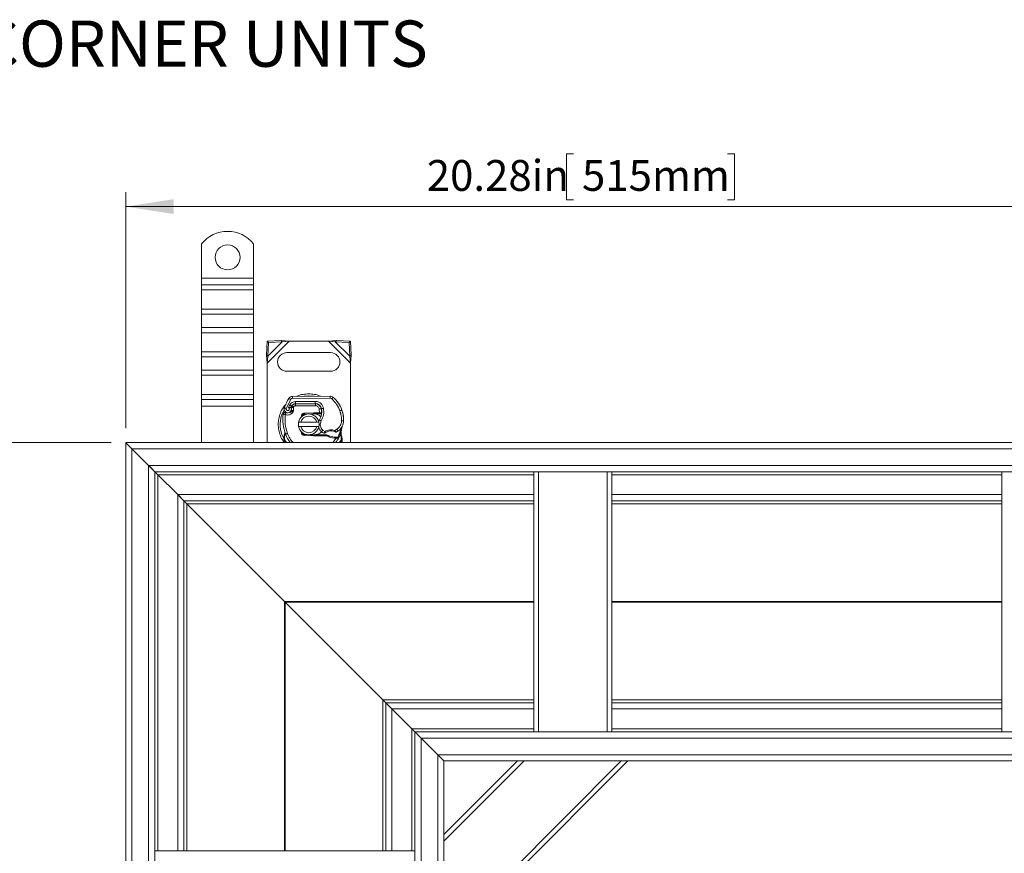
# Model space of a CAD drawing. Units: inches. Extents: x 0.98 to 7.68, y 0.79 to 10.26.
# Drawn here: x 2.64 to 5.3, y 7.78 to 10.04 of the extents above; entities that cross this region are included whole.
import ezdxf

# ---------------------------------------------------------------- set-up
doc = ezdxf.new("R2010")
doc.units = ezdxf.units.IN
doc.header["$MEASUREMENT"] = 0
doc.styles.add('SLDTEXTSTYLE0', font='TXT', dxfattribs={"width": 0.605})
doc.dimstyles.new('SLDDIMSTYLE0', dxfattribs={"dimtxt": 0.080892, "dimasz": 0.13, "dimexe": 0, "dimexo": 0.0625, "dimgap": 0.020223, "dimtad": 1, "dimlfac": 7, "dimrnd": 1e-09, "dimzin": 12, "dimdsep": 46, "dimtxsty": 'SLDTEXTSTYLE0', "dimsah": 1, "dimcen": 0.09, "dimadec": 0, "dimazin": 3, "dimtfac": 1, "dimtofl": 0, "dimtmove": 0, "dimatfit": 3, "dimfxl": 0, "dimfrac": 2, "dimtolj": 1, "dimtzin": 12, "dimarcsym": 0})

# ---------------------------------------------------------------- blocks, each defined once
blk = doc.blocks.new('_D_6')
at = {"color": 7, "linetype": 'Continuous', "lineweight": 0}
for p, q in [((2.8893, 8.8939), (2.1249, 8.8939)), ((2.1643, 8.8939), (2.1643, 5.9974)), ((2.0215, 8.0283), (2.0215, 8.0468)), ((2.0215, 8.0468), (2.1458, 8.0468)), ((2.1458, 8.0468), (2.1458, 8.0283)), ((2.0215, 7.6117), (2.0215, 7.5931)), ((2.0215, 7.5931), (2.1458, 7.5931)), ((2.1458, 7.5931), (2.1458, 7.6117)), ((3.0543, 5.9974), (2.1249, 5.9974))]:
    blk.add_line(p, q, dxfattribs=at)
for points in [[(2.1643, 8.8939), (2.1443, 8.7639), (2.1843, 8.7639)], [(2.1643, 5.9974), (2.1843, 6.1274), (2.1443, 6.1274)]]:
    blk.add_solid(points, dxfattribs=at)
at = {"color": 7, "linetype": 'Continuous', "lineweight": 0, "char_height": 0.08333, "attachment_point": 1, "rotation": 90, "style": 'SLDTEXTSTYLE0'}
for s, insert in [('515mm', (2.0383, 7.6348)), ('20.28in', (2.0383, 7.2151))]:
    blk.add_mtext(s, dxfattribs=dict(at, insert=insert))
blk = doc.blocks.new('_D_7')
at = {"color": 7, "linetype": 'Continuous', "lineweight": 0}
for p, q in [((4.1391, 9.6745), (4.1206, 9.6745)), ((4.1206, 9.6745), (4.1206, 9.5502)), ((4.5558, 9.6745), (4.5743, 9.6745)), ((4.5743, 9.6745), (4.5743, 9.5502)), ((2.9287, 8.9332), (2.9287, 9.5711)), ((5.8252, 8.5021), (5.8252, 9.5711)), ((2.9287, 9.5317), (5.8252, 9.5317)), ((4.1206, 9.5502), (4.1391, 9.5502)), ((4.5743, 9.5502), (4.5558, 9.5502))]:
    blk.add_line(p, q, dxfattribs=at)
for points in [[(2.9287, 9.5317), (3.0587, 9.5117), (3.0587, 9.5517)], [(5.8252, 9.5317), (5.6952, 9.5517), (5.6952, 9.5117)]]:
    blk.add_solid(points, dxfattribs=at)
at = {"color": 7, "linetype": 'Continuous', "lineweight": 0, "char_height": 0.08333, "attachment_point": 1, "style": 'SLDTEXTSTYLE0'}
for s, insert in [('20.28in', (3.7425, 9.6576)), ('515mm', (4.1623, 9.6576))]:
    blk.add_mtext(s, dxfattribs=dict(at, insert=insert))

msp = doc.modelspace()

# ---------------------------------------------------------------- linework, layer by layer
at = {"color": 7, "linetype": 'Continuous', "lineweight": 15}
for p, q in [((3.1339, 9.3382), (3.1339, 9.4309)), ((3.2746, 9.3382), (3.2746, 9.4309)), ((3.1339, 9.3382), (3.2746, 9.3382)), ((3.1339, 9.3203), (3.1339, 9.3382)), ((3.2746, 9.3203), (3.1339, 9.3203)), ((3.1339, 9.3064), (3.1339, 9.3203)), ((3.2746, 9.3203), (3.2746, 9.3382)), ((3.2746, 9.3064), (3.2746, 9.3203)), ((3.1339, 9.3064), (3.2746, 9.3064)), ((3.1339, 9.2547), (3.1339, 9.3064)), ((3.2746, 9.2547), (3.2746, 9.3064)), ((3.1339, 9.2547), (3.2746, 9.2547)), ((3.1339, 9.2408), (3.1339, 9.2547)), ((3.1339, 9.2408), (3.2746, 9.2408)), ((3.1339, 9.205), (3.1339, 9.2408)), ((3.2746, 9.2408), (3.2746, 9.2547)), ((3.2746, 9.205), (3.2746, 9.2408)), ((3.2746, 9.205), (3.1339, 9.205)), ((3.1339, 9.191), (3.1339, 9.205)), ((3.1339, 9.191), (3.2746, 9.191)), ((3.1339, 9.1393), (3.1339, 9.191)), ((3.2746, 9.191), (3.2746, 9.205)), ((3.2746, 9.1393), (3.2746, 9.191)), ((3.3111, 9.1681), (3.3092, 9.1306)), ((3.3486, 9.17), (3.3111, 9.1681)), ((3.3111, 9.1681), (3.3144, 9.1647)), ((3.3111, 9.1089), (3.3702, 9.1681)), ((3.3126, 9.1272), (3.352, 9.1666)), ((3.3126, 9.1272), (3.3144, 9.1647)), ((3.3144, 9.1647), (3.352, 9.1666)), ((3.352, 9.1666), (3.3486, 9.17)), ((3.3702, 9.1681), (3.3486, 9.17)), ((3.352, 9.1666), (3.3702, 9.1681)), ((3.3702, 9.1681), (3.477, 9.1681)), ((3.4986, 9.17), (3.477, 9.1681)), ((3.477, 9.1681), (3.4952, 9.1666)), ((3.477, 9.1681), (3.5361, 9.1089)), ((3.4986, 9.17), (3.4952, 9.1666)), ((3.4952, 9.1666), (3.5328, 9.1647)), ((3.4952, 9.1666), (3.5346, 9.1272)), ((3.5361, 9.1681), (3.4986, 9.17)), ((3.5361, 9.1681), (3.5328, 9.1647)), ((3.5328, 9.1647), (3.5346, 9.1272)), ((3.538, 9.1306), (3.5361, 9.1681)), ((3.1339, 9.1393), (3.2746, 9.1393)), ((3.1339, 9.1254), (3.1339, 9.1393)), ((3.2746, 9.1254), (3.2746, 9.1393)), ((3.4827, 9.1371), (3.3645, 9.1371)), ((3.1339, 9.1254), (3.2746, 9.1254)), ((3.1339, 9.0896), (3.1339, 9.1254)), ((3.2746, 9.0896), (3.2746, 9.1254)), ((3.3092, 9.1306), (3.3126, 9.1272)), ((3.3092, 9.1306), (3.3111, 9.1089)), ((3.3111, 9.1089), (3.3126, 9.1272)), ((3.3111, 8.8939), (3.3111, 9.1089)), ((3.5346, 9.1272), (3.538, 9.1306)), ((3.5346, 9.1272), (3.5361, 9.1089)), ((3.5361, 9.1089), (3.538, 9.1306)), ((3.5361, 9.1089), (3.5361, 8.8939)), ((3.2746, 9.0896), (3.1339, 9.0896)), ((3.1339, 9.0757), (3.1339, 9.0896)), ((3.2746, 9.0757), (3.2746, 9.0896)), ((3.3645, 9.0865), (3.4827, 9.0865)), ((3.1339, 9.0757), (3.2746, 9.0757)), ((3.1339, 9.024), (3.1339, 9.0757)), ((3.2746, 9.024), (3.2746, 9.0757)), ((3.1339, 9.024), (3.2746, 9.024)), ((3.1339, 9.0101), (3.1339, 9.024)), ((3.1339, 9.0101), (3.2746, 9.0101)), ((3.1339, 8.9922), (3.1339, 9.0101)), ((3.2746, 9.0101), (3.2746, 9.024)), ((3.2746, 8.9922), (3.2746, 9.0101)), ((3.3629, 8.9858), (3.3747, 9.0105)), ((3.3794, 9.0188), (3.4819, 9.0193)), ((3.3794, 9.0131), (3.4819, 9.0137)), ((3.4413, 9.005), (3.3876, 9.0047)), ((3.4413, 8.9994), (3.3877, 8.9991)), ((3.388, 8.9991), (3.388, 8.9934)), ((3.4416, 8.9991), (3.388, 8.9991)), ((3.4416, 8.9991), (3.4416, 8.9934)), ((3.4416, 8.9991), (3.4448, 8.9991)), ((3.2746, 8.9922), (3.1339, 8.9922)), ((3.1339, 8.8939), (3.1339, 8.9922)), ((3.2746, 8.8939), (3.2746, 8.9922)), ((3.3719, 8.9946), (3.3691, 8.988)), ((3.3757, 8.979), (3.3766, 8.9816)), ((3.3777, 8.9924), (3.3766, 8.9899)), ((3.381, 8.9772), (3.3819, 8.9798)), ((3.3823, 8.9889), (3.3828, 8.9901)), ((3.388, 8.9934), (3.4416, 8.9934)), ((3.4364, 8.9743), (3.4118, 8.9733)), ((3.4118, 8.9733), (3.4119, 8.9705)), ((3.4264, 8.9711), (3.4365, 8.9715)), ((3.4377, 8.9743), (3.4364, 8.9743)), ((3.4365, 8.9715), (3.4364, 8.9743)), ((3.4521, 8.9743), (3.4377, 8.9743)), ((3.4377, 8.9743), (3.4377, 8.9715)), ((3.4377, 8.9715), (3.4521, 8.9715)), ((3.4521, 8.9845), (3.4525, 8.9743)), ((3.4525, 8.9743), (3.4521, 8.9743)), ((3.4521, 8.9715), (3.4521, 8.9743)), ((3.4521, 8.9715), (3.4523, 8.9715)), ((3.4523, 8.9715), (3.4525, 8.9743)), ((3.455, 8.9715), (3.4581, 8.9743)), ((3.4582, 8.9715), (3.455, 8.9715)), ((3.5131, 8.9823), (3.5143, 8.9791)), ((3.396, 8.9487), (3.4018, 8.9487)), ((3.4018, 8.9487), (3.4454, 8.9487)), ((3.4071, 8.9674), (3.4046, 8.9687)), ((3.4119, 8.9705), (3.4185, 8.9707)), ((3.4454, 8.9487), (3.4511, 8.9487)), ((3.3588, 8.9222), (3.3589, 8.9163)), ((3.4018, 8.9375), (3.396, 8.9375)), ((3.401, 8.927), (3.4038, 8.9224)), ((3.4454, 8.9375), (3.4018, 8.9375)), ((3.4038, 8.9224), (3.4043, 8.9203)), ((3.4052, 8.9197), (3.4043, 8.9203)), ((3.4066, 8.922), (3.4052, 8.9197)), ((3.4511, 8.9375), (3.4454, 8.9375)), ((3.468, 8.9238), (3.4616, 8.9277)), ((3.4999, 8.93), (3.494, 8.9265)), ((3.5108, 8.9224), (3.5102, 8.915)), ((3.5108, 8.9209), (3.5108, 8.9224)), ((3.5108, 8.9165), (3.5108, 8.9188)), ((2.9287, 6.0086), (2.9287, 8.8939)), ((5.8139, 8.8939), (2.9287, 8.8939)), ((3.3562, 8.9074), (3.3561, 8.9057)), ((3.3561, 8.9003), (3.3561, 8.9057)), ((3.3561, 8.8939), (3.3561, 8.9003)), ((3.3566, 8.9091), (3.3562, 8.9074)), ((3.3565, 8.909), (3.3562, 8.9073)), ((3.3584, 8.9177), (3.3566, 8.9091)), ((3.3589, 8.9163), (3.3583, 8.908)), ((3.3583, 8.9067), (3.3583, 8.908)), ((3.3583, 8.9054), (3.3583, 8.9067)), ((3.3589, 8.9003), (3.3583, 8.9054)), ((3.4119, 8.9157), (3.4118, 8.9129)), ((3.4118, 8.9129), (3.4364, 8.9119)), ((3.4185, 8.9154), (3.4119, 8.9157)), ((3.4365, 8.9147), (3.4264, 8.9151)), ((3.4364, 8.9119), (3.4365, 8.9147)), ((3.4377, 8.9147), (3.4377, 8.9119)), ((3.4718, 8.9147), (3.4377, 8.9147)), ((3.4377, 8.9119), (3.4737, 8.9119)), ((3.4737, 8.9119), (3.4718, 8.9147)), ((3.477, 8.9132), (3.4718, 8.9147)), ((3.4737, 8.9119), (3.477, 8.9132)), ((3.4978, 8.9059), (3.4887, 8.8937)), ((3.4928, 8.9059), (3.4929, 8.9087)), ((3.4929, 8.9087), (3.5027, 8.909)), ((3.4977, 8.9087), (3.4978, 8.9059)), ((3.4996, 8.906), (3.4978, 8.9059)), ((3.4996, 8.906), (3.4994, 8.9088)), ((3.5032, 8.9091), (3.5047, 8.9068)), ((3.5102, 8.915), (3.5112, 8.9065)), ((3.5112, 8.9044), (3.5108, 8.9003)), ((3.5112, 8.9044), (3.5112, 8.9065)), ((3.5132, 8.9076), (3.5136, 8.9047)), ((3.5136, 8.9047), (3.5136, 8.9003)), ((3.5136, 8.9003), (3.5136, 8.8939)), ((2.9455, 6.0086), (2.9455, 8.877)), ((2.9455, 8.877), (2.9905, 8.832)), ((5.8139, 8.877), (2.9455, 8.877)), ((2.9905, 6.0086), (2.9905, 8.832)), ((5.8139, 8.832), (2.9905, 8.832)), ((2.9905, 8.832), (3.0074, 8.8151)), ((3.0074, 6.0086), (3.0074, 8.8151)), ((3.0158, 8.8067), (3.0074, 8.8151)), ((5.8139, 8.8151), (3.0074, 8.8151)), ((3.0074, 8.8151), (3.0158, 8.8067)), ((4.0324, 8.8151), (4.0324, 8.1121)), ((4.045, 8.8151), (4.045, 8.1121)), ((4.2308, 8.8151), (4.2308, 8.1121)), ((4.2433, 8.8151), (4.2433, 8.1121)), ((5.2979, 8.8151), (5.2979, 8.1121)), ((3.0693, 8.7533), (3.0158, 8.8067)), ((3.0693, 8.7533), (3.0861, 8.7364)), ((3.0861, 7.7901), (3.0861, 8.7364)), ((4.0324, 8.7364), (3.0861, 8.7364)), ((5.2979, 8.7364), (4.2433, 8.7364)), ((3.358, 8.4645), (3.0937, 8.7288)), ((3.6241, 8.1984), (3.3598, 8.4627)), ((3.6317, 7.7901), (3.6317, 8.1908)), ((4.0324, 8.1908), (3.6317, 8.1908)), ((3.702, 8.1205), (3.6486, 8.174)), ((5.2979, 8.1908), (4.2433, 8.1908)), ((3.7104, 6.0086), (3.7104, 8.1121)), ((5.8139, 8.1121), (3.7104, 8.1121)), ((3.7273, 6.0086), (3.7273, 8.0952)), ((3.7273, 8.0952), (3.7723, 8.0502)), ((5.8139, 8.0952), (3.7273, 8.0952)), ((3.7723, 6.0086), (3.7723, 8.0502)), ((5.8139, 8.0502), (3.7723, 8.0502)), ((3.9882, 8.0334), (3.7892, 7.8343)), ((3.7892, 6.0086), (3.7892, 8.0334)), ((5.8139, 8.0334), (3.7892, 8.0334)), ((4.2864, 8.0333), (3.7893, 7.5361)), ((4.2864, 8.0333), (4.2863, 8.0334)), ((3.7104, 7.7901), (3.0074, 7.7901))]:
    msp.add_line(p, q, dxfattribs=at)
at = {"color": 8, "linetype": 'Continuous', "lineweight": 15}
for p, q in [((3.4539, 8.9934), (3.4543, 8.9934)), ((3.4587, 8.9771), (3.4583, 8.9771)), ((3.5143, 8.9791), (3.5141, 8.9791)), ((3.5179, 8.9522), (3.5178, 8.9522)), ((3.3589, 8.9003), (3.3635, 8.8939)), ((3.3589, 8.8939), (3.3589, 8.9003)), ((3.5061, 8.8939), (3.5108, 8.9003)), ((3.5108, 8.9003), (3.5108, 8.8939)), ((3.0158, 7.7901), (3.0158, 8.8067)), ((4.0324, 8.8067), (3.0158, 8.8067)), ((5.2979, 8.8067), (4.2433, 8.8067)), ((3.0693, 7.7901), (3.0693, 8.7533)), ((4.0324, 8.7533), (3.0693, 8.7533)), ((5.2979, 8.7533), (4.2433, 8.7533)), ((3.0937, 7.7901), (3.0937, 8.7288)), ((4.0324, 8.7288), (3.0937, 8.7288)), ((5.2979, 8.7288), (4.2433, 8.7288)), ((3.358, 7.7901), (3.358, 8.4645)), ((4.0324, 8.4645), (3.358, 8.4645)), ((3.3598, 7.7901), (3.3598, 8.4627)), ((4.0324, 8.4627), (3.3598, 8.4627)), ((5.2979, 8.4645), (4.2433, 8.4645)), ((5.2979, 8.4627), (4.2433, 8.4627)), ((3.6241, 7.7901), (3.6241, 8.1984)), ((4.0324, 8.1984), (3.6241, 8.1984)), ((3.6486, 7.7901), (3.6486, 8.174)), ((4.0324, 8.174), (3.6486, 8.174)), ((5.2979, 8.1984), (4.2433, 8.1984)), ((5.2979, 8.174), (4.2433, 8.174)), ((3.702, 7.7901), (3.702, 8.1205)), ((4.0324, 8.1205), (3.702, 8.1205)), ((5.2979, 8.1205), (4.2433, 8.1205)), ((4.006, 8.0334), (3.7892, 7.8165)), ((4.2687, 8.0334), (3.7892, 7.5538))]:
    msp.add_line(p, q, dxfattribs=at)
at = {"color": 7, "linetype": 'Continuous', "lineweight": 15, "flags": 128}
for points in [[(3.3747, 9.0105), (3.3737, 9.011), (3.3728, 9.0116), (3.372, 9.0121), (3.3713, 9.0126), (3.3707, 9.0129), (3.3703, 9.0132), (3.37, 9.0134), (3.3699, 9.0134)], [(3.3794, 9.0188), (3.3794, 9.0187), (3.3794, 9.0183), (3.3794, 9.0178), (3.3794, 9.0171), (3.3794, 9.0163), (3.3794, 9.0153), (3.3794, 9.0142), (3.3794, 9.0131)], [(3.3876, 9.0047), (3.3876, 9.0036), (3.3877, 9.0026), (3.3877, 9.0016), (3.3877, 9.0008), (3.3877, 9.0001), (3.3877, 8.9996), (3.3877, 8.9992), (3.3877, 8.9991)], [(3.4413, 9.005), (3.4413, 9.0039), (3.4413, 9.0029), (3.4413, 9.0019), (3.4413, 9.001), (3.4413, 9.0003), (3.4413, 8.9998), (3.4413, 8.9995), (3.4413, 8.9994)], [(3.4819, 9.0137), (3.4819, 9.0148), (3.4819, 9.0158), (3.4819, 9.0168), (3.4819, 9.0176), (3.4819, 9.0183), (3.4819, 9.0189), (3.4819, 9.0192), (3.4819, 9.0193)], [(3.4892, 9.0167), (3.4891, 9.0166), (3.4889, 9.0164), (3.4885, 9.016), (3.4881, 9.0154), (3.4876, 9.0148), (3.4869, 9.014), (3.4863, 9.0132), (3.4856, 9.0124)], [(3.3576, 8.9877), (3.3577, 8.9876), (3.358, 8.9875), (3.3585, 8.9874), (3.3591, 8.9871), (3.3599, 8.9868), (3.3608, 8.9865), (3.3618, 8.9862), (3.3629, 8.9858)], [(3.377, 8.9923), (3.3769, 8.9923), (3.3766, 8.9924), (3.3761, 8.9926), (3.3755, 8.9929), (3.3747, 8.9933), (3.3738, 8.9937), (3.3729, 8.9941), (3.3719, 8.9946)], [(3.3739, 8.9764), (3.374, 8.9763), (3.3742, 8.9761), (3.3745, 8.9757), (3.3749, 8.9751), (3.3755, 8.9745), (3.3761, 8.9737), (3.3767, 8.9729), (3.3774, 8.972)], [(3.381, 8.9772), (3.38, 8.9776), (3.379, 8.9779), (3.3781, 8.9782), (3.3773, 8.9785), (3.3766, 8.9787), (3.3761, 8.9789), (3.3758, 8.979), (3.3757, 8.979)], [(3.3766, 8.9816), (3.3767, 8.9815), (3.377, 8.9814), (3.3775, 8.9813), (3.3781, 8.981), (3.3789, 8.9808), (3.3799, 8.9805), (3.3809, 8.9801), (3.3819, 8.9798)], [(3.3828, 8.9901), (3.3818, 8.9906), (3.3809, 8.991), (3.38, 8.9914), (3.3792, 8.9918), (3.3786, 8.992), (3.3781, 8.9923), (3.3778, 8.9924), (3.3777, 8.9924)], [(3.4577, 8.9854), (3.4576, 8.9854), (3.4573, 8.9853), (3.4567, 8.9853), (3.4561, 8.9851), (3.4552, 8.985), (3.4543, 8.9848), (3.4532, 8.9847), (3.4521, 8.9845)], [(3.458, 8.9854), (3.4581, 8.9854), (3.4584, 8.9854), (3.459, 8.9855), (3.4596, 8.9856), (3.4605, 8.9858), (3.4614, 8.986), (3.4625, 8.9861), (3.4636, 8.9863)], [(3.508, 8.9798), (3.509, 8.9802), (3.51, 8.9805), (3.5109, 8.9808), (3.5118, 8.9811), (3.5124, 8.9813), (3.5129, 8.9815), (3.5132, 8.9816), (3.5133, 8.9816)], [(3.4506, 8.9509), (3.4508, 8.9513), (3.4526, 8.9552)], [(3.4526, 8.9552), (3.4527, 8.9552), (3.453, 8.955), (3.4534, 8.9548), (3.454, 8.9544), (3.4548, 8.954), (3.4556, 8.9535), (3.4565, 8.953), (3.4575, 8.9524)], [(3.5122, 8.9525), (3.5133, 8.9525), (3.5143, 8.9525), (3.5153, 8.9525), (3.5162, 8.9524), (3.5169, 8.9524), (3.5174, 8.9524), (3.5177, 8.9524), (3.5178, 8.9524)], [(3.3606, 8.9168), (3.3607, 8.9169), (3.361, 8.917), (3.3615, 8.9172), (3.3622, 8.9174), (3.363, 8.9177), (3.3639, 8.918), (3.3649, 8.9184), (3.3659, 8.9187)], [(3.4579, 8.9234), (3.458, 8.9235), (3.4582, 8.9237), (3.4586, 8.9241), (3.459, 8.9247), (3.4596, 8.9253), (3.4602, 8.926), (3.4609, 8.9268), (3.4616, 8.9277)], [(3.5031, 8.9253), (3.5031, 8.9254), (3.5029, 8.9257), (3.5026, 8.9261), (3.5022, 8.9267), (3.5017, 8.9274), (3.5012, 8.9282), (3.5006, 8.929), (3.4999, 8.93)], [(2.9455, 8.877), (2.9426, 8.8799), (2.9398, 8.8828), (2.9371, 8.8854), (2.9347, 8.8878), (2.9326, 8.8899), (2.9309, 8.8916), (2.9297, 8.8929), (2.9289, 8.8936), (2.9287, 8.8939)], [(2.9287, 8.8939), (2.9289, 8.8936), (2.9297, 8.8929), (2.9309, 8.8916), (2.9326, 8.8899), (2.9347, 8.8878), (2.9371, 8.8854), (2.9398, 8.8828), (2.9426, 8.8799), (2.9455, 8.877)], [(3.3589, 8.9163), (3.3593, 8.9164), (3.3597, 8.9165), (3.3599, 8.9166), (3.3602, 8.9167), (3.3604, 8.9168), (3.3605, 8.9168), (3.3606, 8.9168), (3.3606, 8.9168)], [(3.0074, 8.8151), (3.0071, 8.8154), (3.0064, 8.8162), (3.0051, 8.8174), (3.0035, 8.8191), (3.0014, 8.8212), (2.999, 8.8236), (2.9963, 8.8262), (2.9935, 8.8291), (2.9905, 8.832)], [(3.0861, 8.7364), (3.0858, 8.7367), (3.0849, 8.7377), (3.0833, 8.7392), (3.0812, 8.7413), (3.0786, 8.7439), (3.0757, 8.7468), (3.0726, 8.75), (3.0693, 8.7533)], [(3.0937, 8.7288), (3.0922, 8.7304), (3.0907, 8.7318), (3.0894, 8.7331), (3.0883, 8.7342), (3.0874, 8.7352), (3.0867, 8.7358), (3.0863, 8.7363), (3.0861, 8.7364)], [(3.0861, 8.7364), (3.0863, 8.7363), (3.0867, 8.7358), (3.0874, 8.7352), (3.0883, 8.7342), (3.0894, 8.7331), (3.0907, 8.7318), (3.0922, 8.7304), (3.0937, 8.7288)], [(3.3598, 8.4627), (3.3592, 8.4633), (3.3586, 8.4639), (3.358, 8.4645)], [(3.358, 8.4645), (3.3586, 8.4639), (3.3592, 8.4633), (3.3598, 8.4627)], [(3.6317, 8.1908), (3.6316, 8.191), (3.6311, 8.1914), (3.6305, 8.1921), (3.6295, 8.193), (3.6284, 8.1941), (3.6271, 8.1954), (3.6257, 8.1969), (3.6241, 8.1984)], [(3.6241, 8.1984), (3.6257, 8.1969), (3.6271, 8.1954), (3.6284, 8.1941), (3.6295, 8.193), (3.6305, 8.1921), (3.6311, 8.1914), (3.6316, 8.191), (3.6317, 8.1908)], [(3.6486, 8.174), (3.6456, 8.1769), (3.6428, 8.1797), (3.6401, 8.1824), (3.6377, 8.1848), (3.6356, 8.1869), (3.634, 8.1886), (3.6327, 8.1898), (3.632, 8.1906), (3.6317, 8.1908)], [(3.6317, 8.1908), (3.632, 8.1906), (3.6327, 8.1898), (3.634, 8.1886), (3.6356, 8.1869), (3.6377, 8.1848), (3.6401, 8.1824), (3.6428, 8.1797), (3.6456, 8.1769), (3.6486, 8.174)], [(3.7104, 8.1121), (3.7103, 8.1123), (3.7098, 8.1127), (3.709, 8.1135), (3.708, 8.1146), (3.7067, 8.1158), (3.7052, 8.1173), (3.7036, 8.1189), (3.702, 8.1205)], [(3.702, 8.1205), (3.7036, 8.1189), (3.7052, 8.1173), (3.7067, 8.1158), (3.708, 8.1146), (3.709, 8.1135), (3.7098, 8.1127), (3.7103, 8.1123), (3.7104, 8.1121)], [(3.7273, 8.0952), (3.724, 8.0985), (3.7209, 8.1017), (3.7179, 8.1046), (3.7154, 8.1072), (3.7133, 8.1093), (3.7117, 8.1108), (3.7108, 8.1118), (3.7104, 8.1121)], [(3.7104, 8.1121), (3.7108, 8.1118), (3.7117, 8.1108), (3.7133, 8.1093), (3.7154, 8.1072), (3.7179, 8.1046), (3.7209, 8.1017), (3.724, 8.0985), (3.7273, 8.0952)], [(3.7892, 8.0334), (3.7889, 8.0336), (3.7882, 8.0344), (3.7869, 8.0356), (3.7852, 8.0373), (3.7831, 8.0394), (3.7807, 8.0418), (3.7781, 8.0445), (3.7752, 8.0473), (3.7723, 8.0502)], [(3.7723, 8.0502), (3.7756, 8.0469), (3.7788, 8.0438), (3.7817, 8.0409), (3.7842, 8.0383), (3.7863, 8.0362), (3.7879, 8.0346), (3.7889, 8.0337), (3.7892, 8.0334)]]:
    msp.add_lwpolyline(points, dxfattribs=at)
at = {"color": 8, "linetype": 'Continuous', "lineweight": 15, "flags": 128}
for points in [[(3.4236, 9.0205), (3.4112, 9.0195), (3.4082, 9.0189)], [(3.4382, 9.0191), (3.436, 9.0195), (3.4236, 9.0205)], [(3.3559, 8.9057), (3.3566, 8.9044), (3.3566, 8.9043)]]:
    msp.add_lwpolyline(points, dxfattribs=at)
at = {"color": 7, "linetype": 'Continuous', "lineweight": 15}
msp.add_circle((3.2042, 9.3944), 0.0337, dxfattribs=at)
for centre, radius, start, end in [((3.2042, 9.3748), 0.09, 38.6248, 141.3752), ((3.3645, 9.1118), 0.0253, 90, 270), ((3.4827, 9.1118), 0.0253, 270, 90), ((3.4838, 8.9431), 0.1339, 148.2998, 160.5458), ((3.3795, 9.0075), 0.0112, 90.2929, 148.2998), ((3.3877, 8.9873), 0.0118, 90.2929, 155.2768), ((3.388, 8.9878), 0.0112, 90, 155.7089), ((3.4414, 8.9825), 0.0169, 9.6985, 90.2929), ((3.4416, 8.9827), 0.0163, 9.4056, 90), ((3.482, 9.008), 0.0112, 50.2431, 90.2929), ((3.482, 9.008), 0.00562, 50.2431, 90.2929), ((3.4388, 8.9562), 0.0787, 18.864, 50.2431), ((3.3668, 8.9844), 0.00984, 160.5458, 27.7265), ((3.3671, 8.985), 0.011, 243.9483, 308.6012), ((3.3704, 8.9808), 0.00562, 308.6012, 341.2698), ((3.4838, 8.9431), 0.1175, 155.2768, 157.0246), ((3.3665, 8.985), 0.0106, 341.2698, 19.9314), ((3.4377, 8.9431), 0.0284, 90, 92.2924), ((3.4137, 8.9778), 0.045, 329.9257, 9.6985), ((3.4139, 8.9781), 0.0444, 355.0155, 9.4056), ((3.4335, 8.9543), 0.0844, 358.6843, 18.864), ((3.4335, 8.9546), 0.0844, 358.3914, 16.8837), ((3.4773, 8.9581), 0.1237, 174.1701, 199.471), ((3.4236, 8.9431), 0.0281, 168.463, 191.537), ((3.4236, 8.9431), 0.0281, 11.537, 168.463), ((3.4236, 8.9431), 0.0225, 14.4775, 165.5225), ((3.4121, 8.9649), 0.00562, 92.2924, 152.7443), ((3.4236, 8.9431), 0.0281, 348.463, 11.537), ((3.4841, 8.9532), 0.0337, 304.3337, 358.6843), ((3.4841, 8.9532), 0.0337, 334.2098, 358.3914), ((3.3764, 8.8641), 0.0607, 106.8342, 106.9127), ((3.4236, 8.9431), 0.0281, 191.537, 348.463), ((3.4236, 8.9431), 0.0225, 194.4775, 345.5225), ((3.4121, 8.9213), 0.00844, 172.7402, 267.7076), ((3.4121, 8.9213), 0.00562, 186.0468, 267.7076), ((3.4745, 8.9426), 0.0253, 198.0275, 229.1234), ((3.4764, 8.9447), 0.0281, 229.1234, 244.0239), ((3.484, 8.897), 0.0284, 71.3002, 120.8028), ((3.4746, 8.9671), 0.0506, 298.613, 304.3337), ((3.4348, 8.9431), 0.0787, 332.5954, 344.7669), ((3.4348, 8.9431), 0.0787, 344.7669, 352.8272), ((3.4348, 8.9431), 0.0787, 199.471, 218.6822), ((3.4377, 8.9431), 0.0312, 267.7076, 270), ((3.4377, 8.9431), 0.0284, 267.7076, 270), ((3.4939, 8.9427), 0.0368, 236.8923, 268.3914), ((3.4939, 8.9427), 0.034, 240.2468, 268.3914), ((3.4953, 8.9933), 0.0875, 268.3914, 271.6513), ((3.4953, 8.9933), 0.0846, 268.3914, 271.6513), ((3.4348, 8.9431), 0.0787, 321.3178, 332.5954), ((3.4953, 8.9933), 0.0846, 271.6513, 272.7986)]:
    msp.add_arc(centre, radius, start, end, dxfattribs=at)
at = {"color": 8, "linetype": 'Continuous', "lineweight": 15}
msp.add_arc((3.4236, 8.9431), 0.0774, 149.1919, 207.9315, dxfattribs=at)
for points, knots in [([(3.4551, 9.0192), (3.4548, 9.0194), (3.4496, 9.0221), (3.4389, 9.0244), (3.4236, 9.0261), (3.4083, 9.0244), (3.3973, 9.022), (3.392, 9.0191), (3.3913, 9.0188)], [0, 0, 0, 0, 0.02053, 0.264074, 0.493855, 0.723635, 0.967179, 1, 1, 1, 1]), ([(3.3625, 8.998), (3.3597, 8.9948), (3.3533, 8.9875), (3.3465, 8.9738), (3.3421, 8.9585), (3.3407, 8.9431), (3.342, 8.9277), (3.3466, 8.9124), (3.3515, 8.9016), (3.3556, 8.8967), (3.3561, 8.8961)], [0, 0, 0, 0, 0.1139214, 0.2646531, 0.4093687, 0.5459058, 0.6824426, 0.8271581, 0.9778899, 1, 1, 1, 1])]:
    msp.add_open_spline(points, degree=3, knots=knots, dxfattribs=at)
at = {"color": 7, "linetype": 'Continuous', "lineweight": 15}
for points, knots in [([(3.3876, 9.0047), (3.386, 9.0046), (3.3827, 9.0043), (3.3782, 9.0022), (3.3743, 8.9989), (3.3727, 8.996), (3.3719, 8.9946)], [0, 0, 0, 0, 0.244908, 0.5, 0.755094, 1, 1, 1, 1]), ([(3.3794, 9.0131), (3.379, 9.0131), (3.378, 9.013), (3.3767, 9.0125), (3.3755, 9.0116), (3.375, 9.0109), (3.3747, 9.0105)], [0, 0, 0, 0, 0.250138, 0.500014, 0.750135, 1, 1, 1, 1]), ([(3.4636, 8.9863), (3.4629, 8.9888), (3.4615, 8.9939), (3.4561, 9.0001), (3.4491, 9.0043), (3.4438, 9.0048), (3.4413, 9.005)], [0, 0, 0, 0, 0.2421087, 0.5000002, 0.7578914, 1, 1, 1, 1]), ([(3.4856, 9.0124), (3.4904, 9.0077), (3.5001, 8.9984), (3.5054, 8.986), (3.508, 8.9798)], [0, 0, 0, 0, 0.5, 1, 1, 1, 1]), ([(3.3542, 8.9707), (3.3542, 8.9711), (3.3544, 8.972), (3.355, 8.9732), (3.3559, 8.9742), (3.357, 8.975), (3.3583, 8.9756), (3.3596, 8.9758), (3.361, 8.9756), (3.3618, 8.9753), (3.3622, 8.9751)], [0, 0, 0, 0, 0.124999, 0.249999, 0.375003, 0.500001, 0.625003, 0.750001, 0.875001, 1, 1, 1, 1]), ([(3.3564, 8.9746), (3.3568, 8.9748), (3.3578, 8.9754), (3.359, 8.9757), (3.3598, 8.9757), (3.3599, 8.9757)], [0, 0, 0, 0, 0.401503, 0.856316, 1, 1, 1, 1]), ([(3.3598, 8.9701), (3.3601, 8.9707), (3.3607, 8.9721), (3.3616, 8.9737), (3.3621, 8.9749), (3.3622, 8.9751), (3.3622, 8.9751)], [0, 0, 0, 0, 0.25, 0.499997, 0.749999, 1, 1, 1, 1]), ([(3.3598, 8.9701), (3.3612, 8.9695), (3.3641, 8.9684), (3.3689, 8.9683), (3.3735, 8.9694), (3.3761, 8.9712), (3.3774, 8.972)], [0, 0, 0, 0, 0.2449595, 0.4999999, 0.7550413, 1, 1, 1, 1]), ([(3.3691, 8.988), (3.3694, 8.9877), (3.37, 8.9873), (3.3707, 8.9863), (3.3711, 8.9851), (3.3711, 8.9843), (3.371, 8.9839), (3.371, 8.9839), (3.371, 8.9838), (3.371, 8.9834), (3.3707, 8.9826), (3.3701, 8.9817), (3.3693, 8.9809), (3.3686, 8.9805), (3.3682, 8.9804), (3.3682, 8.9804), (3.3678, 8.9803), (3.3669, 8.9801), (3.3658, 8.9803), (3.3647, 8.9807), (3.3638, 8.9814), (3.3633, 8.982), (3.3629, 8.9827), (3.3627, 8.9835), (3.3626, 8.9847), (3.3628, 8.9854), (3.3629, 8.9858)], [0, 0, 0, 0, 0.0615172, 0.1230319, 0.1879125, 0.2529513, 0.2530049, 0.2534629, 0.2547725, 0.2597894, 0.313074, 0.3842678, 0.4363453, 0.4999563, 0.5002241, 0.5022409, 0.5077568, 0.5642339, 0.639734, 0.6873732, 0.7469473, 0.8118269, 0.8152285, 0.8769044, 0.9385692, 1, 1, 1, 1]), ([(3.3691, 8.988), (3.3699, 8.9882), (3.3714, 8.9886), (3.3732, 8.9888), (3.3744, 8.9889), (3.375, 8.9889), (3.3755, 8.989), (3.3755, 8.989), (3.3756, 8.989)], [0, 0, 0, 0, 0.2506792, 0.5003557, 0.6250236, 0.7555467, 0.8768704, 1, 1, 1, 1]), ([(3.3765, 8.9886), (3.3765, 8.9887), (3.3764, 8.9889), (3.3764, 8.9892), (3.3764, 8.9896), (3.3765, 8.9898), (3.3766, 8.9899)], [0, 0, 0, 0, 0.250018, 0.500015, 0.750005, 1, 1, 1, 1]), ([(3.3823, 8.9889), (3.3816, 8.9889), (3.3801, 8.9889), (3.3784, 8.9888), (3.3774, 8.9887), (3.3767, 8.9886), (3.3766, 8.9886), (3.3765, 8.9886)], [0, 0, 0, 0, 0.24615, 0.494183, 0.635213, 0.766499, 1, 1, 1, 1]), ([(3.3771, 8.9847), (3.3771, 8.9848), (3.3773, 8.9861), (3.3769, 8.9874), (3.3765, 8.9886)], [0, 0, 0, 0, 0.095115, 1, 1, 1, 1]), ([(3.3766, 8.9899), (3.3766, 8.9899), (3.3768, 8.9899), (3.3775, 8.9897), (3.3785, 8.9896), (3.3801, 8.9893), (3.3816, 8.989), (3.3823, 8.9889)], [0, 0, 0, 0, 0.239848, 0.369499, 0.505612, 0.753953, 1, 1, 1, 1]), ([(3.3774, 8.972), (3.3782, 8.9728), (3.3798, 8.9742), (3.3806, 8.9762), (3.381, 8.9772)], [0, 0, 0, 0, 0.499997, 1, 1, 1, 1]), ([(3.3819, 8.9798), (3.3823, 8.9813), (3.3831, 8.9843), (3.3826, 8.9874), (3.3823, 8.9889)], [0, 0, 0, 0, 0.5000004, 1, 1, 1, 1]), ([(3.388, 8.9934), (3.3874, 8.9934), (3.3863, 8.9933), (3.3849, 8.9926), (3.3836, 8.9915), (3.3831, 8.9906), (3.3828, 8.9901)], [0, 0, 0, 0, 0.249998, 0.500001, 0.75, 1, 1, 1, 1]), ([(3.4118, 8.9733), (3.4111, 8.9732), (3.4096, 8.973), (3.4076, 8.9721), (3.4058, 8.9706), (3.405, 8.9694), (3.4046, 8.9687)], [0, 0, 0, 0, 0.250001, 0.500001, 0.750004, 1, 1, 1, 1]), ([(3.4557, 8.9645), (3.4534, 8.9663), (3.4482, 8.9705), (3.4414, 8.9711), (3.4377, 8.9715)], [0, 0, 0, 0, 0.438786, 1, 1, 1, 1]), ([(3.4416, 8.9934), (3.4428, 8.9933), (3.4453, 8.9931), (3.4486, 8.9911), (3.4512, 8.9881), (3.4518, 8.9857), (3.4521, 8.9845)], [0, 0, 0, 0, 0.242108, 0.500001, 0.75789, 1, 1, 1, 1]), ([(3.455, 8.9715), (3.4549, 8.9715), (3.4549, 8.9715), (3.4542, 8.9715), (3.4534, 8.9715), (3.4526, 8.9715), (3.4523, 8.9715)], [0, 0, 0, 0, 0.246169, 0.494284, 0.745612, 1, 1, 1, 1]), ([(3.4525, 8.9743), (3.4529, 8.9743), (3.4536, 8.9743), (3.455, 8.9743), (3.4562, 8.9743), (3.4572, 8.9743), (3.4579, 8.9743), (3.458, 8.9743), (3.4581, 8.9743)], [0, 0, 0, 0, 0.1315917, 0.2578049, 0.4930906, 0.6212047, 0.7485829, 1, 1, 1, 1]), ([(3.4575, 8.9524), (3.46, 8.9578), (3.465, 8.9686), (3.464, 8.9804), (3.4636, 8.9863)], [0, 0, 0, 0, 0.5, 1, 1, 1, 1]), ([(3.508, 8.9798), (3.5093, 8.9753), (3.5119, 8.9664), (3.5121, 8.9572), (3.5122, 8.9525)], [0, 0, 0, 0, 0.5, 1, 1, 1, 1]), ([(3.3542, 8.9707), (3.3543, 8.9706), (3.3544, 8.9706), (3.3557, 8.9705), (3.3576, 8.9703), (3.359, 8.9702), (3.3598, 8.9701)], [0, 0, 0, 0, 0.250001, 0.500001, 0.750001, 1, 1, 1, 1]), ([(3.3659, 8.9187), (3.3635, 8.9271), (3.3586, 8.9439), (3.3594, 8.9614), (3.3598, 8.9701)], [0, 0, 0, 0, 0.5, 1, 1, 1, 1]), ([(3.4046, 8.9687), (3.4044, 8.968), (3.4038, 8.9666), (3.4036, 8.9645), (3.404, 8.9632), (3.4041, 8.9626)], [0, 0, 0, 0, 0.357655, 0.71578, 1, 1, 1, 1]), ([(3.4054, 8.9638), (3.4054, 8.9639), (3.4055, 8.9645), (3.406, 8.9658), (3.4068, 8.9669), (3.4071, 8.9674)], [0, 0, 0, 0, 0.012841, 0.529935, 1, 1, 1, 1]), ([(3.4077, 8.9683), (3.4074, 8.9679), (3.4069, 8.9672), (3.4066, 8.966), (3.4066, 8.9652), (3.4065, 8.9649)], [0, 0, 0, 0, 0.357809, 0.735027, 1, 1, 1, 1]), ([(3.4616, 8.9277), (3.4601, 8.9293), (3.457, 8.9326), (3.4547, 8.9392), (3.4547, 8.9463), (3.4566, 8.9504), (3.4575, 8.9524)], [0, 0, 0, 0, 0.242386, 0.5, 0.757615, 1, 1, 1, 1]), ([(3.5122, 8.9525), (3.512, 8.9503), (3.5116, 8.9459), (3.509, 8.9396), (3.5052, 8.9341), (3.5017, 8.9313), (3.4999, 8.93)], [0, 0, 0, 0, 0.246452, 0.5, 0.753547, 1, 1, 1, 1]), ([(3.3588, 8.9214), (3.3588, 8.9213), (3.3588, 8.9203), (3.3586, 8.9189), (3.3584, 8.9177)], [0, 0, 0, 0, 0.103879, 1, 1, 1, 1]), ([(3.3587, 8.9231), (3.3587, 8.923), (3.3586, 8.9227), (3.3587, 8.9224), (3.3588, 8.9222)], [0, 0, 0, 0, 0.3020368, 1, 1, 1, 1]), ([(3.381, 8.8937), (3.3778, 8.8975), (3.3715, 8.905), (3.3678, 8.9142), (3.3659, 8.9187)], [0, 0, 0, 0, 0.5, 1, 1, 1, 1]), ([(3.4377, 8.9147), (3.4413, 8.9152), (3.4486, 8.9161), (3.4558, 8.92), (3.4579, 8.9233), (3.458, 8.9234)], [0, 0, 0, 0, 0.489653, 0.979306, 1, 1, 1, 1]), ([(3.464, 8.9194), (3.4641, 8.9194), (3.4641, 8.9195), (3.4644, 8.9198), (3.4648, 8.9202), (3.4655, 8.921), (3.4666, 8.9222), (3.4675, 8.9232), (3.468, 8.9238)], [0, 0, 0, 0, 0.131811, 0.262767, 0.393303, 0.523765, 0.756591, 1, 1, 1, 1]), ([(3.467, 8.9197), (3.4667, 8.9195), (3.4663, 8.9193), (3.4655, 8.9191), (3.4648, 8.9191), (3.4643, 8.9193), (3.464, 8.9194)], [0, 0, 0, 0, 0.25, 0.500002, 0.750001, 1, 1, 1, 1]), ([(3.467, 8.9197), (3.467, 8.9197), (3.467, 8.9197), (3.4672, 8.9198), (3.4674, 8.92), (3.4678, 8.9203), (3.4685, 8.9208), (3.4692, 8.9212), (3.4695, 8.9214)], [0, 0, 0, 0, 0.130214, 0.261471, 0.389484, 0.515775, 0.760187, 1, 1, 1, 1]), ([(3.494, 8.9265), (3.4919, 8.9271), (3.4875, 8.9283), (3.4807, 8.9282), (3.474, 8.9269), (3.47, 8.9248), (3.468, 8.9238)], [0, 0, 0, 0, 0.247061, 0.5, 0.752939, 1, 1, 1, 1]), ([(3.468, 8.9238), (3.4682, 8.9235), (3.4686, 8.9228), (3.4691, 8.922), (3.4694, 8.9215), (3.4694, 8.9214), (3.4695, 8.9214)], [0, 0, 0, 0, 0.250002, 0.5, 0.749999, 1, 1, 1, 1]), ([(3.4931, 8.9239), (3.4931, 8.9239), (3.4932, 8.924), (3.4934, 8.9246), (3.4937, 8.9255), (3.4939, 8.9262), (3.494, 8.9265)], [0, 0, 0, 0, 0.250002, 0.499999, 0.749997, 1, 1, 1, 1]), ([(3.4931, 8.9239), (3.4935, 8.9237), (3.4943, 8.9235), (3.4951, 8.9231), (3.4957, 8.9229), (3.496, 8.9227), (3.4962, 8.9226), (3.4962, 8.9226), (3.4962, 8.9226)], [0, 0, 0, 0, 0.25202, 0.485039, 0.613656, 0.737881, 0.869433, 1, 1, 1, 1]), ([(3.494, 8.9265), (3.4946, 8.9261), (3.4958, 8.9252), (3.497, 8.9241), (3.4979, 8.9234), (3.4984, 8.923), (3.4987, 8.9227), (3.4988, 8.9227), (3.4988, 8.9227)], [0, 0, 0, 0, 0.242958, 0.464117, 0.600897, 0.735312, 0.868068, 1, 1, 1, 1]), ([(3.4988, 8.9227), (3.4986, 8.9226), (3.4982, 8.9224), (3.4975, 8.9223), (3.4969, 8.9224), (3.4965, 8.9225), (3.4962, 8.9226)], [0, 0, 0, 0, 0.2499906, 0.5000025, 0.7500044, 1, 1, 1, 1]), ([(3.5102, 8.9336), (3.5095, 8.9293), (3.508, 8.9208), (3.5045, 8.913), (3.5027, 8.909)], [0, 0, 0, 0, 0.5, 1, 1, 1, 1]), ([(3.5102, 8.9336), (3.5105, 8.9336), (3.5113, 8.9335), (3.5122, 8.9334), (3.5128, 8.9333), (3.5129, 8.9333), (3.513, 8.9333)], [0, 0, 0, 0, 0.249995, 0.500002, 0.749998, 1, 1, 1, 1]), ([(3.513, 8.9333), (3.513, 8.9335), (3.5131, 8.9341), (3.5133, 8.9351), (3.5136, 8.9361), (3.5139, 8.937), (3.5142, 8.9379), (3.5144, 8.9383), (3.5145, 8.9385)], [0, 0, 0, 0, 0.124916, 0.263355, 0.529046, 0.776023, 0.894596, 1, 1, 1, 1]), ([(3.3561, 8.9057), (3.3561, 8.9056), (3.3562, 8.9056), (3.3568, 8.9055), (3.3575, 8.9054), (3.3581, 8.9054), (3.3583, 8.9054)], [0, 0, 0, 0, 0.279851, 0.559327, 0.779629, 1, 1, 1, 1]), ([(3.3589, 8.9003), (3.3585, 8.9003), (3.3578, 8.9003), (3.3569, 8.9003), (3.3562, 8.9003), (3.3561, 8.9003), (3.3561, 8.9003)], [0, 0, 0, 0, 0.249997, 0.500001, 0.749998, 1, 1, 1, 1]), ([(3.3562, 8.9074), (3.3562, 8.9074), (3.3563, 8.9073), (3.3568, 8.907), (3.3575, 8.9069), (3.358, 8.9068), (3.3583, 8.9067)], [0, 0, 0, 0, 0.279852, 0.559308, 0.779618, 1, 1, 1, 1]), ([(3.3583, 8.908), (3.358, 8.9081), (3.3574, 8.9083), (3.3568, 8.9086), (3.3565, 8.9089), (3.3565, 8.909), (3.3566, 8.9091)], [0, 0, 0, 0, 0.279852, 0.559294, 0.779609, 1, 1, 1, 1]), ([(3.3584, 8.9177), (3.3583, 8.9176), (3.3582, 8.9174), (3.3583, 8.917), (3.3585, 8.9166), (3.3588, 8.9164), (3.3589, 8.9163)], [0, 0, 0, 0, 0.249875, 0.500006, 0.750125, 1, 1, 1, 1]), ([(3.5032, 8.9091), (3.5032, 8.9091), (3.5032, 8.9091), (3.503, 8.909), (3.5026, 8.909), (3.502, 8.9089), (3.5009, 8.9089), (3.4999, 8.9088), (3.4994, 8.9088)], [0, 0, 0, 0, 0.0967005, 0.1970319, 0.3120799, 0.4346663, 0.708881, 1, 1, 1, 1]), ([(3.5047, 8.9068), (3.5047, 8.9068), (3.5045, 8.9068), (3.5034, 8.9065), (3.5018, 8.9062), (3.5003, 8.906), (3.4996, 8.906)], [0, 0, 0, 0, 0.203743, 0.437496, 0.70517, 1, 1, 1, 1]), ([(3.5102, 8.915), (3.5103, 8.9151), (3.5106, 8.9154), (3.5108, 8.9158), (3.5109, 8.9162), (3.5108, 8.9164), (3.5108, 8.9165)], [0, 0, 0, 0, 0.249937, 0.500002, 0.750072, 1, 1, 1, 1]), ([(3.5132, 8.9076), (3.5128, 8.9092), (3.5119, 8.9124), (3.5112, 8.9152), (3.5108, 8.9165)], [0, 0, 0, 0, 0.501085, 1, 1, 1, 1]), ([(3.5136, 8.9003), (3.5135, 8.9003), (3.5135, 8.9003), (3.5128, 8.9003), (3.5119, 8.9003), (3.5111, 8.9003), (3.5108, 8.9003)], [0, 0, 0, 0, 0.250002, 0.499999, 0.750003, 1, 1, 1, 1]), ([(3.5132, 8.9076), (3.5132, 8.9075), (3.5132, 8.9074), (3.5127, 8.9071), (3.5121, 8.9068), (3.5115, 8.9066), (3.5112, 8.9065)], [0, 0, 0, 0, 0.250101, 0.500004, 0.749905, 1, 1, 1, 1]), ([(3.5112, 8.9044), (3.5116, 8.9045), (3.5123, 8.9045), (3.5131, 8.9045), (3.5135, 8.9046), (3.5136, 8.9047), (3.5136, 8.9047)], [0, 0, 0, 0, 0.279847, 0.559287, 0.779604, 1, 1, 1, 1])]:
    msp.add_open_spline(points, degree=3, knots=knots, dxfattribs=at)

# ---------------------------------------------------------------- texts
at = {"color": 7, "linetype": 'Continuous', "lineweight": 0, "insert": (0.9842, 10.0347), "char_height": 0.125, "attachment_point": 1, "style": 'SLDTEXTSTYLE0'}
msp.add_mtext('ACO MODULAR 125 CORNER UNITS', dxfattribs=at)

# ---------------------------------------------------------------- dimensions: what is measured, and where the dimension line sits
at = {"color": 7, "linetype": 'Continuous', "lineweight": 0}
for base, p2, angle, picture, middle in [((5.8252, 9.5317), (5.8252, 8.4627), 0, '_D_7', (4.1654, 9.5317)), ((2.1643, 5.9974), (3.0937, 5.9974), 90, '_D_6', (2.1643, 7.6379))]:
    dim = msp.add_linear_dim(base=base, p1=(2.9287, 8.8939), p2=p2, angle=angle, dimstyle='SLDDIMSTYLE0', dxfattribs=at)
    dim.commit()
    dim.dimension.update_dxf_attribs({"geometry": picture, "text_midpoint": middle, "dimtype": 160})

doc.saveas('drawing.dxf')
